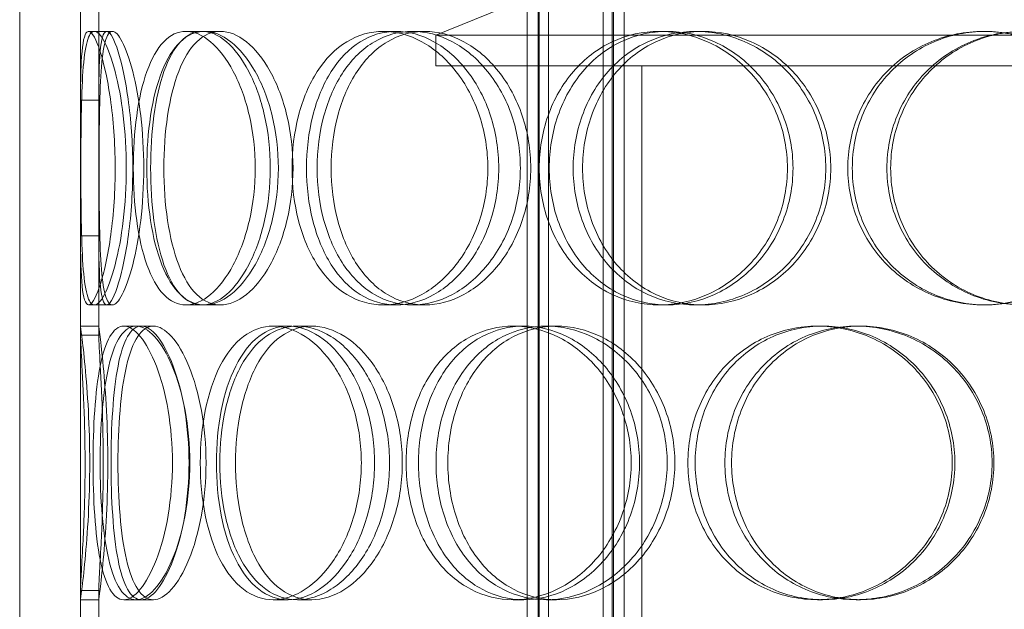
# Model space of a CAD drawing. Units: millimetres. Extents: x 2899 to 12082, y 11306 to 27315.
# Drawn here: x 10263 to 10425, y 22158 to 22255 of the extents above; entities that cross this region are included whole.
import ezdxf

# ---------------------------------------------------------------- set-up
doc = ezdxf.new("R2010")
doc.units = ezdxf.units.MM
doc.layers.add('AM_oprema', color=1, linetype='Continuous', lineweight=0)

msp = doc.modelspace()

# ---------------------------------------------------------------- linework, layer by layer
at = {"layer": 'AM_oprema', "ltscale": 12.725237}
for p, q in [((10263.06, 21751.78), (10263.06, 22351.78)), ((10273.06, 21751.78), (10273.06, 22351.78))]:
    msp.add_line(p, q, dxfattribs=at)
at = {"layer": 'AM_oprema', "ltscale": 13.16355}
for p, q in [((10346.57, 21743.78), (10346.57, 22331.78)), ((10348.37, 21743.78), (10348.37, 22331.78)), ((10348.57, 21743.78), (10348.57, 22331.78)), ((10350.07, 21743.78), (10350.07, 22331.78)), ((10359.07, 21743.78), (10359.07, 22331.78)), ((10360.57, 21743.78), (10360.57, 22331.78)), ((10360.77, 21743.78), (10360.77, 22331.78)), ((10362.57, 21743.78), (10362.57, 22331.78))]:
    msp.add_line(p, q, dxfattribs=at)
at = {"layer": 'AM_oprema', "ltscale": 4.19808}
msp.add_line((10356.06, 22262.63), (10331.56, 22252.63), dxfattribs=at)
at = {"layer": 'AM_oprema', "ltscale": 2.592359}
for p, q in [((10273.07, 22241.94), (10273.07, 22258.28)), ((10276.07, 22258.28), (10276.07, 22241.94)), ((10273.07, 22203.27), (10273.07, 22219.62)), ((10276.07, 22219.62), (10276.07, 22203.27)), ((10273.07, 22144.94), (10273.07, 22161.28)), ((10276.07, 22161.28), (10276.07, 22144.94))]:
    msp.add_line(p, q, dxfattribs=at)
at = {"layer": 'AM_oprema', "ltscale": 10.477201}
for p, q in [((10273.06, 22256.78), (10273.06, 22204.78)), ((10276.06, 22204.78), (10276.06, 22256.78)), ((10273.06, 22159.78), (10273.06, 22107.78)), ((10276.06, 22107.78), (10276.06, 22159.78))]:
    msp.add_line(p, q, dxfattribs=at)
at = {"layer": 'AM_oprema', "ltscale": 0.15357}
for p, q in [((10274.4, 22253.28), (10275.36, 22253.28)), ((10275.36, 22208.28), (10274.4, 22208.28))]:
    msp.add_line(p, q, dxfattribs=at)
at = {"layer": 'AM_oprema', "ltscale": 0.475844}
for p, q in [((10275.36, 22253.28), (10278.32, 22253.28)), ((10290.42, 22253.28), (10293.11, 22253.28)), ((10293.46, 22253.28), (10296.09, 22253.28)), ((10322.92, 22253.28), (10325.02, 22253.28)), ((10327.7, 22253.28), (10329.73, 22253.28)), ((10368.33, 22253.28), (10369.62, 22253.28)), ((10374.34, 22253.28), (10375.52, 22253.28)), ((10421.67, 22253.28), (10422, 22253.28)), ((10278.32, 22208.28), (10275.36, 22208.28)), ((10293.11, 22208.28), (10290.42, 22208.28)), ((10296.09, 22208.28), (10293.46, 22208.28)), ((10325.02, 22208.28), (10322.92, 22208.28)), ((10329.73, 22208.28), (10327.7, 22208.28)), ((10369.62, 22208.28), (10368.33, 22208.28)), ((10375.52, 22208.28), (10374.34, 22208.28)), ((10422, 22208.28), (10421.67, 22208.28)), ((10276.06, 22204.78), (10273.06, 22204.78)), ((10282.22, 22204.78), (10285.06, 22204.78)), ((10304.79, 22204.78), (10307.22, 22204.78)), ((10308.76, 22204.78), (10311.12, 22204.78)), ((10344.29, 22204.78), (10346.01, 22204.78)), ((10349.77, 22204.78), (10351.39, 22204.78)), ((10394.36, 22204.78), (10395.18, 22204.78)), ((10400.74, 22204.78), (10401.45, 22204.78)), ((10273.06, 22159.78), (10276.06, 22159.78)), ((10285.06, 22159.78), (10282.22, 22159.78)), ((10307.22, 22159.78), (10304.79, 22159.78)), ((10311.12, 22159.78), (10308.76, 22159.78)), ((10346.01, 22159.78), (10344.29, 22159.78)), ((10351.39, 22159.78), (10349.77, 22159.78)), ((10395.18, 22159.78), (10394.36, 22159.78)), ((10401.45, 22159.78), (10400.74, 22159.78))]:
    msp.add_line(p, q, dxfattribs=at)
at = {"layer": 'AM_oprema', "ltscale": 12.544458}
for p, q in [((10549.56, 22252.63), (10331.56, 22252.63)), ((10331.56, 22247.63), (10549.56, 22247.63))]:
    msp.add_line(p, q, dxfattribs=at)
at = {"layer": 'AM_oprema', "ltscale": 0.79314}
msp.add_line((10331.56, 22247.63), (10331.56, 22252.63), dxfattribs=at)
at = {"layer": 'AM_oprema', "ltscale": 13.432195}
for p, q in [((10360.56, 21947.63), (10360.56, 22247.63)), ((10365.46, 21947.63), (10365.46, 22247.63))]:
    msp.add_line(p, q, dxfattribs=at)
at = {"layer": 'AM_oprema', "ltscale": 0.336147}
for p, q in [((10280.19, 22204.78), (10282.22, 22204.78)), ((10282.22, 22159.78), (10280.19, 22159.78))]:
    msp.add_line(p, q, dxfattribs=at)
at = {"layer": 'AM_oprema', "ltscale": 11.949786}
msp.add_open_spline([(10273.07, 22219.62), (10273.08, 22218.34), (10273.09, 22217.13), (10273.17, 22213.07), (10273.32, 22210.81), (10273.93, 22208.25), (10274.39, 22207.95), (10275.56, 22209.38), (10276.25, 22211.11), (10277.53, 22216.16), (10278.1, 22219.47), (10278.77, 22226.8), (10278.86, 22230.82), (10278.51, 22238.5), (10278.07, 22242.16), (10276.92, 22248.15), (10276.23, 22250.49), (10274.95, 22253.22), (10274.38, 22253.61), (10273.57, 22252.36), (10273.33, 22250.71), (10273.11, 22246.5), (10273.08, 22244.35), (10273.07, 22241.94)], degree=3, knots=[-0.9729541, -0.9729541, -0.9729541, -0.9729541, -0.9375, -0.9375, -0.84375, -0.84375, -0.75, -0.75, -0.65625, -0.65625, -0.5625, -0.5625, -0.46875, -0.46875, -0.375, -0.375, -0.28125, -0.28125, -0.1875, -0.1875, -0.09375, -0.09375, -0.0270459, -0.0270459, -0.0270459, -0.0270459], dxfattribs=at)
at = {"layer": 'AM_oprema', "ltscale": 14.305923}
for points in [[(10280.61, 22230.78), (10280.61, 22227.83), (10280.43, 22224.89), (10279.78, 22219.45), (10279.31, 22216.95), (10278.22, 22212.79), (10277.61, 22211.12), (10276.42, 22208.86), (10275.85, 22208.28), (10274.87, 22208.28), (10274.46, 22208.86), (10273.84, 22211.12), (10273.62, 22212.79), (10273.33, 22216.95), (10273.25, 22219.45), (10273.15, 22224.89), (10273.14, 22227.83), (10273.14, 22233.72), (10273.15, 22236.67), (10273.25, 22242.11), (10273.33, 22244.61), (10273.62, 22248.77), (10273.84, 22250.44), (10274.46, 22252.69), (10274.87, 22253.28), (10275.85, 22253.28), (10276.42, 22252.69), (10277.61, 22250.44), (10278.22, 22248.77), (10279.31, 22244.61), (10279.78, 22242.11), (10280.43, 22236.67), (10280.61, 22233.72), (10280.61, 22230.78)], [(10281.76, 22230.78), (10281.76, 22227.83), (10281.95, 22224.89), (10282.69, 22219.45), (10283.25, 22216.95), (10284.75, 22212.79), (10285.68, 22211.12), (10287.86, 22208.86), (10289.1, 22208.28), (10291.73, 22208.28), (10293.13, 22208.86), (10295.81, 22211.12), (10297.1, 22212.79), (10299.32, 22216.95), (10300.24, 22219.45), (10301.49, 22224.89), (10301.83, 22227.83), (10301.83, 22233.72), (10301.49, 22236.67), (10300.24, 22242.11), (10299.32, 22244.61), (10297.1, 22248.77), (10295.81, 22250.44), (10293.13, 22252.69), (10291.73, 22253.28), (10289.1, 22253.28), (10287.86, 22252.69), (10285.68, 22250.44), (10284.75, 22248.77), (10283.25, 22244.61), (10282.69, 22242.11), (10281.95, 22236.67), (10281.76, 22233.72), (10281.76, 22230.78)], [(10305.63, 22230.78), (10305.63, 22227.83), (10305.28, 22224.89), (10303.95, 22219.45), (10302.98, 22216.95), (10300.62, 22212.79), (10299.25, 22211.12), (10296.37, 22208.86), (10294.88, 22208.28), (10292.04, 22208.28), (10290.69, 22208.86), (10288.32, 22211.12), (10287.29, 22212.79), (10285.64, 22216.95), (10285.02, 22219.45), (10284.19, 22224.89), (10283.98, 22227.83), (10283.98, 22233.72), (10284.19, 22236.67), (10285.02, 22242.11), (10285.64, 22244.61), (10287.29, 22248.77), (10288.32, 22250.44), (10290.69, 22252.69), (10292.04, 22253.28), (10294.88, 22253.28), (10296.37, 22252.69), (10299.25, 22250.44), (10300.62, 22248.77), (10302.98, 22244.61), (10303.95, 22242.11), (10305.28, 22236.67), (10305.63, 22233.72), (10305.63, 22230.78)], [(10307.88, 22230.78), (10307.88, 22227.83), (10308.24, 22224.89), (10309.65, 22219.45), (10310.7, 22216.95), (10313.39, 22212.79), (10315.04, 22211.12), (10318.74, 22208.86), (10320.8, 22208.28), (10325.03, 22208.28), (10327.2, 22208.86), (10331.31, 22211.12), (10333.23, 22212.79), (10336.5, 22216.95), (10337.82, 22219.45), (10339.63, 22224.89), (10340.11, 22227.83), (10340.11, 22233.72), (10339.63, 22236.67), (10337.82, 22242.11), (10336.5, 22244.61), (10333.23, 22248.77), (10331.31, 22250.44), (10327.2, 22252.69), (10325.03, 22253.28), (10320.8, 22253.28), (10318.74, 22252.69), (10315.04, 22250.44), (10313.39, 22248.77), (10310.7, 22244.61), (10309.65, 22242.11), (10308.24, 22236.67), (10307.88, 22233.72), (10307.88, 22230.78)], [(10345.46, 22230.78), (10345.46, 22227.83), (10344.98, 22224.89), (10343.12, 22219.45), (10341.75, 22216.95), (10338.38, 22212.79), (10336.39, 22211.12), (10332.15, 22208.86), (10329.9, 22208.28), (10325.51, 22208.28), (10323.37, 22208.86), (10319.51, 22211.12), (10317.79, 22212.79), (10314.97, 22216.95), (10313.87, 22219.45), (10312.39, 22224.89), (10312.01, 22227.83), (10312.01, 22233.72), (10312.39, 22236.67), (10313.87, 22242.11), (10314.97, 22244.61), (10317.79, 22248.77), (10319.51, 22250.44), (10323.37, 22252.69), (10325.51, 22253.28), (10329.9, 22253.28), (10332.15, 22252.69), (10336.39, 22250.44), (10338.38, 22248.77), (10341.75, 22244.61), (10343.12, 22242.11), (10344.98, 22236.67), (10345.46, 22233.72), (10345.46, 22230.78)], [(10348.57, 22230.78), (10348.57, 22227.83), (10349.06, 22224.89), (10350.97, 22219.45), (10352.4, 22216.95), (10356, 22212.79), (10358.18, 22211.12), (10363, 22208.86), (10365.64, 22208.28), (10371.01, 22208.28), (10373.72, 22208.86), (10378.79, 22211.12), (10381.15, 22212.79), (10385.09, 22216.95), (10386.69, 22219.45), (10388.85, 22224.89), (10389.41, 22227.83), (10389.41, 22233.72), (10388.85, 22236.67), (10386.69, 22242.11), (10385.09, 22244.61), (10381.15, 22248.77), (10378.79, 22250.44), (10373.72, 22252.69), (10371.01, 22253.28), (10365.64, 22253.28), (10363, 22252.69), (10358.18, 22250.44), (10356, 22248.77), (10352.4, 22244.61), (10350.97, 22242.11), (10349.06, 22236.67), (10348.57, 22233.72), (10348.57, 22230.78)], [(10395.73, 22230.78), (10395.73, 22227.83), (10395.16, 22224.89), (10392.98, 22219.45), (10391.36, 22216.95), (10387.36, 22212.79), (10384.98, 22211.12), (10379.83, 22208.86), (10377.07, 22208.28), (10371.61, 22208.28), (10368.91, 22208.86), (10363.99, 22211.12), (10361.76, 22212.79), (10358.07, 22216.95), (10356.62, 22219.45), (10354.66, 22224.89), (10354.15, 22227.83), (10354.15, 22233.72), (10354.66, 22236.67), (10356.62, 22242.11), (10358.07, 22244.61), (10361.76, 22248.77), (10363.99, 22250.44), (10368.91, 22252.69), (10371.61, 22253.28), (10377.07, 22253.28), (10379.83, 22252.69), (10384.98, 22250.44), (10387.36, 22248.77), (10391.36, 22244.61), (10392.98, 22242.11), (10395.16, 22236.67), (10395.73, 22233.72), (10395.73, 22230.78)], [(10399.35, 22230.78), (10399.35, 22227.83), (10399.92, 22224.89), (10402.13, 22219.45), (10403.77, 22216.95), (10407.88, 22212.79), (10410.35, 22211.12), (10415.77, 22208.86), (10418.71, 22208.28), (10424.62, 22208.28), (10427.58, 22208.86), (10433.06, 22211.12), (10435.58, 22212.79), (10439.78, 22216.95), (10441.46, 22219.45), (10443.74, 22224.89), (10444.33, 22227.83), (10444.33, 22233.72), (10443.74, 22236.67), (10441.46, 22242.11), (10439.78, 22244.61), (10435.58, 22248.77), (10433.06, 22250.44), (10427.58, 22252.69), (10424.62, 22253.28), (10418.71, 22253.28), (10415.77, 22252.69), (10410.35, 22250.44), (10407.88, 22248.77), (10403.77, 22244.61), (10402.13, 22242.11), (10399.92, 22236.67), (10399.35, 22233.72), (10399.35, 22230.78)], [(10450.92, 22230.78), (10450.92, 22227.83), (10450.33, 22224.89), (10448.06, 22219.45), (10446.38, 22216.95), (10442.18, 22212.79), (10439.66, 22211.12), (10434.17, 22208.86), (10431.2, 22208.28), (10425.27, 22208.28), (10422.32, 22208.86), (10416.87, 22211.12), (10414.38, 22212.79), (10410.24, 22216.95), (10408.58, 22219.45), (10406.35, 22224.89), (10405.78, 22227.83), (10405.78, 22233.72), (10406.35, 22236.67), (10408.58, 22242.11), (10410.24, 22244.61), (10414.38, 22248.77), (10416.87, 22250.44), (10422.32, 22252.69), (10425.27, 22253.28), (10431.2, 22253.28), (10434.17, 22252.69), (10439.66, 22250.44), (10442.18, 22248.77), (10446.38, 22244.61), (10448.06, 22242.11), (10450.33, 22236.67), (10450.92, 22233.72), (10450.92, 22230.78)], [(10275.13, 22182.28), (10275.13, 22179.33), (10275.22, 22176.39), (10275.6, 22170.95), (10275.89, 22168.45), (10276.71, 22164.29), (10277.25, 22162.62), (10278.56, 22160.36), (10279.34, 22159.78), (10281.05, 22159.78), (10281.99, 22160.36), (10283.84, 22162.62), (10284.76, 22164.29), (10286.35, 22168.45), (10287.03, 22170.95), (10287.95, 22176.39), (10288.2, 22179.33), (10288.2, 22185.22), (10287.95, 22188.17), (10287.03, 22193.61), (10286.35, 22196.11), (10284.76, 22200.27), (10283.84, 22201.94), (10281.99, 22204.19), (10281.05, 22204.78), (10279.34, 22204.78), (10278.56, 22204.19), (10277.25, 22201.94), (10276.71, 22200.27), (10275.89, 22196.11), (10275.6, 22193.61), (10275.22, 22188.17), (10275.13, 22185.22), (10275.13, 22182.28)], [(10291.06, 22182.28), (10291.06, 22179.33), (10290.79, 22176.39), (10289.78, 22170.95), (10289.05, 22168.45), (10287.3, 22164.29), (10286.3, 22162.62), (10284.24, 22160.36), (10283.19, 22159.78), (10281.25, 22159.78), (10280.36, 22160.36), (10278.84, 22162.62), (10278.21, 22164.29), (10277.23, 22168.45), (10276.87, 22170.95), (10276.41, 22176.39), (10276.29, 22179.33), (10276.29, 22185.22), (10276.41, 22188.17), (10276.87, 22193.61), (10277.23, 22196.11), (10278.21, 22200.27), (10278.84, 22201.94), (10280.36, 22204.19), (10281.25, 22204.78), (10283.19, 22204.78), (10284.24, 22204.19), (10286.3, 22201.94), (10287.3, 22200.27), (10289.05, 22196.11), (10289.78, 22193.61), (10290.79, 22188.17), (10291.06, 22185.22), (10291.06, 22182.28)], [(10292.78, 22182.28), (10292.78, 22179.33), (10293.06, 22176.39), (10294.15, 22170.95), (10294.96, 22168.45), (10297.09, 22164.29), (10298.4, 22162.62), (10301.38, 22160.36), (10303.05, 22159.78), (10306.53, 22159.78), (10308.34, 22160.36), (10311.78, 22162.62), (10313.41, 22164.29), (10316.19, 22168.45), (10317.33, 22170.95), (10318.88, 22176.39), (10319.29, 22179.33), (10319.29, 22185.22), (10318.88, 22188.17), (10317.33, 22193.61), (10316.19, 22196.11), (10313.41, 22200.27), (10311.78, 22201.94), (10308.34, 22204.19), (10306.53, 22204.78), (10303.05, 22204.78), (10301.38, 22204.19), (10298.4, 22201.94), (10297.09, 22200.27), (10294.96, 22196.11), (10294.15, 22193.61), (10293.06, 22188.17), (10292.78, 22185.22), (10292.78, 22182.28)], [(10323.94, 22182.28), (10323.94, 22179.33), (10323.51, 22176.39), (10321.89, 22170.95), (10320.71, 22168.45), (10317.81, 22164.29), (10316.1, 22162.62), (10312.49, 22160.36), (10310.59, 22159.78), (10306.93, 22159.78), (10305.16, 22160.36), (10302, 22162.62), (10300.61, 22164.29), (10298.34, 22168.45), (10297.47, 22170.95), (10296.3, 22176.39), (10296, 22179.33), (10296, 22185.22), (10296.3, 22188.17), (10297.47, 22193.61), (10298.34, 22196.11), (10300.61, 22200.27), (10302, 22201.94), (10305.16, 22204.19), (10306.93, 22204.78), (10310.59, 22204.78), (10312.49, 22204.19), (10316.1, 22201.94), (10317.81, 22200.27), (10320.71, 22196.11), (10321.89, 22193.61), (10323.51, 22188.17), (10323.94, 22185.22), (10323.94, 22182.28)], [(10326.65, 22182.28), (10326.65, 22179.33), (10327.08, 22176.39), (10328.77, 22170.95), (10330.02, 22168.45), (10333.21, 22164.29), (10335.15, 22162.62), (10339.48, 22160.36), (10341.86, 22159.78), (10346.72, 22159.78), (10349.2, 22160.36), (10353.85, 22162.62), (10356.02, 22164.29), (10359.68, 22168.45), (10361.16, 22170.95), (10363.17, 22176.39), (10363.7, 22179.33), (10363.7, 22185.22), (10363.17, 22188.17), (10361.16, 22193.61), (10359.68, 22196.11), (10356.02, 22200.27), (10353.85, 22201.94), (10349.2, 22204.19), (10346.72, 22204.78), (10341.86, 22204.78), (10339.48, 22204.19), (10335.15, 22201.94), (10333.21, 22200.27), (10330.02, 22196.11), (10328.77, 22193.61), (10327.08, 22188.17), (10326.65, 22185.22), (10326.65, 22182.28)], [(10369.62, 22182.28), (10369.62, 22179.33), (10369.08, 22176.39), (10367.03, 22170.95), (10365.52, 22168.45), (10361.78, 22164.29), (10359.57, 22162.62), (10354.8, 22160.36), (10352.26, 22159.78), (10347.27, 22159.78), (10344.82, 22160.36), (10340.36, 22162.62), (10338.36, 22164.29), (10335.06, 22168.45), (10333.77, 22170.95), (10332.02, 22176.39), (10331.58, 22179.33), (10331.58, 22185.22), (10332.02, 22188.17), (10333.77, 22193.61), (10335.06, 22196.11), (10338.36, 22200.27), (10340.36, 22201.94), (10344.82, 22204.19), (10347.27, 22204.78), (10352.26, 22204.78), (10354.8, 22204.19), (10359.57, 22201.94), (10361.78, 22200.27), (10365.52, 22196.11), (10367.03, 22193.61), (10369.08, 22188.17), (10369.62, 22185.22), (10369.62, 22182.28)], [(10373.03, 22182.28), (10373.03, 22179.33), (10373.56, 22176.39), (10375.66, 22170.95), (10377.21, 22168.45), (10381.12, 22164.29), (10383.48, 22162.62), (10388.67, 22160.36), (10391.5, 22159.78), (10397.21, 22159.78), (10400.09, 22160.36), (10405.44, 22162.62), (10407.91, 22164.29), (10412.04, 22168.45), (10413.7, 22170.95), (10415.95, 22176.39), (10416.54, 22179.33), (10416.54, 22185.22), (10415.95, 22188.17), (10413.7, 22193.61), (10412.04, 22196.11), (10407.91, 22200.27), (10405.44, 22201.94), (10400.09, 22204.19), (10397.21, 22204.78), (10391.5, 22204.78), (10388.67, 22204.19), (10383.48, 22201.94), (10381.12, 22200.27), (10377.21, 22196.11), (10375.66, 22193.61), (10373.56, 22188.17), (10373.03, 22185.22), (10373.03, 22182.28)], [(10423.09, 22182.28), (10423.09, 22179.33), (10422.5, 22176.39), (10420.24, 22170.95), (10418.57, 22168.45), (10414.41, 22164.29), (10411.92, 22162.62), (10406.53, 22160.36), (10403.62, 22159.78), (10397.85, 22159.78), (10394.98, 22160.36), (10389.72, 22162.62), (10387.33, 22164.29), (10383.37, 22168.45), (10381.79, 22170.95), (10379.66, 22176.39), (10379.12, 22179.33), (10379.12, 22185.22), (10379.66, 22188.17), (10381.79, 22193.61), (10383.37, 22196.11), (10387.33, 22200.27), (10389.72, 22201.94), (10394.98, 22204.19), (10397.85, 22204.78), (10403.62, 22204.78), (10406.53, 22204.19), (10411.92, 22201.94), (10414.41, 22200.27), (10418.57, 22196.11), (10420.24, 22193.61), (10422.5, 22188.17), (10423.09, 22185.22), (10423.09, 22182.28)]]:
    msp.add_open_spline(points, degree=3, knots=[-1, -1, -1, -1, -0.9375, -0.9375, -0.875, -0.875, -0.8125, -0.8125, -0.75, -0.75, -0.6875, -0.6875, -0.625, -0.625, -0.5625, -0.5625, -0.5, -0.5, -0.4375, -0.4375, -0.375, -0.375, -0.3125, -0.3125, -0.25, -0.25, -0.1875, -0.1875, -0.125, -0.125, -0.0625, -0.0625, 0, 0, 0, 0], dxfattribs=at)
at = {"layer": 'AM_oprema', "ltscale": 11.824721}
msp.add_open_spline([(10276.07, 22241.94), (10276.08, 22244.35), (10276.11, 22246.5), (10276.32, 22250.71), (10276.56, 22252.36), (10277.36, 22253.61), (10277.92, 22253.22), (10279.17, 22250.49), (10279.86, 22248.15), (10280.98, 22242.16), (10281.42, 22238.5), (10281.76, 22230.82), (10281.67, 22226.8), (10281.01, 22219.47), (10280.45, 22216.16), (10279.2, 22211.11), (10278.51, 22209.38), (10277.37, 22207.95), (10276.91, 22208.25), (10276.31, 22210.81), (10276.17, 22213.07), (10276.09, 22217.13), (10276.08, 22218.34), (10276.07, 22219.62)], degree=3, knots=[0.0270459, 0.0270459, 0.0270459, 0.0270459, 0.09375, 0.09375, 0.1875, 0.1875, 0.28125, 0.28125, 0.375, 0.375, 0.46875, 0.46875, 0.5625, 0.5625, 0.65625, 0.65625, 0.75, 0.75, 0.84375, 0.84375, 0.9375, 0.9375, 0.9729541, 0.9729541, 0.9729541, 0.9729541], dxfattribs=at)
at = {"layer": 'AM_oprema', "ltscale": 14.177235}
for points in [[(10283.48, 22230.78), (10283.48, 22233.72), (10283.3, 22236.67), (10282.66, 22242.11), (10282.2, 22244.61), (10281.13, 22248.77), (10280.53, 22250.44), (10279.36, 22252.69), (10278.8, 22253.28), (10277.84, 22253.28), (10277.44, 22252.69), (10276.82, 22250.44), (10276.61, 22248.77), (10276.32, 22244.61), (10276.24, 22242.11), (10276.15, 22236.67), (10276.14, 22233.72), (10276.14, 22227.83), (10276.15, 22224.89), (10276.24, 22219.45), (10276.32, 22216.95), (10276.61, 22212.79), (10276.82, 22211.12), (10277.44, 22208.86), (10277.84, 22208.28), (10278.8, 22208.28), (10279.36, 22208.86), (10280.53, 22211.12), (10281.13, 22212.79), (10282.2, 22216.95), (10282.66, 22219.45), (10283.3, 22224.89), (10283.48, 22227.83), (10283.48, 22230.78)], [(10284.61, 22230.78), (10284.61, 22233.72), (10284.79, 22236.67), (10285.52, 22242.11), (10286.07, 22244.61), (10287.54, 22248.77), (10288.46, 22250.44), (10290.59, 22252.69), (10291.81, 22253.28), (10294.4, 22253.28), (10295.77, 22252.69), (10298.4, 22250.44), (10299.67, 22248.77), (10301.85, 22244.61), (10302.75, 22242.11), (10303.98, 22236.67), (10304.31, 22233.72), (10304.31, 22227.83), (10303.98, 22224.89), (10302.75, 22219.45), (10301.85, 22216.95), (10299.67, 22212.79), (10298.4, 22211.12), (10295.77, 22208.86), (10294.4, 22208.28), (10291.81, 22208.28), (10290.59, 22208.86), (10288.46, 22211.12), (10287.54, 22212.79), (10286.07, 22216.95), (10285.52, 22219.45), (10284.79, 22224.89), (10284.61, 22227.83), (10284.61, 22230.78)], [(10308.05, 22230.78), (10308.05, 22233.72), (10307.7, 22236.67), (10306.4, 22242.11), (10305.44, 22244.61), (10303.13, 22248.77), (10301.78, 22250.44), (10298.96, 22252.69), (10297.49, 22253.28), (10294.7, 22253.28), (10293.37, 22252.69), (10291.04, 22250.44), (10290.04, 22248.77), (10288.42, 22244.61), (10287.81, 22242.11), (10286.99, 22236.67), (10286.79, 22233.72), (10286.79, 22227.83), (10286.99, 22224.89), (10287.81, 22219.45), (10288.42, 22216.95), (10290.04, 22212.79), (10291.04, 22211.12), (10293.37, 22208.86), (10294.7, 22208.28), (10297.49, 22208.28), (10298.96, 22208.86), (10301.78, 22211.12), (10303.13, 22212.79), (10305.44, 22216.95), (10306.4, 22219.45), (10307.7, 22224.89), (10308.05, 22227.83), (10308.05, 22230.78)], [(10310.26, 22230.78), (10310.26, 22233.72), (10310.61, 22236.67), (10311.99, 22242.11), (10313.02, 22244.61), (10315.67, 22248.77), (10317.29, 22250.44), (10320.93, 22252.69), (10322.94, 22253.28), (10327.1, 22253.28), (10329.23, 22252.69), (10333.26, 22250.44), (10335.16, 22248.77), (10338.36, 22244.61), (10339.67, 22242.11), (10341.44, 22236.67), (10341.9, 22233.72), (10341.9, 22227.83), (10341.44, 22224.89), (10339.67, 22219.45), (10338.36, 22216.95), (10335.16, 22212.79), (10333.26, 22211.12), (10329.23, 22208.86), (10327.1, 22208.28), (10322.94, 22208.28), (10320.93, 22208.86), (10317.29, 22211.12), (10315.67, 22212.79), (10313.02, 22216.95), (10311.99, 22219.45), (10310.61, 22224.89), (10310.26, 22227.83), (10310.26, 22230.78)], [(10347.17, 22230.78), (10347.17, 22233.72), (10346.69, 22236.67), (10344.86, 22242.11), (10343.52, 22244.61), (10340.21, 22248.77), (10338.26, 22250.44), (10334.09, 22252.69), (10331.88, 22253.28), (10327.57, 22253.28), (10325.47, 22252.69), (10321.68, 22250.44), (10319.99, 22248.77), (10317.22, 22244.61), (10316.14, 22242.11), (10314.69, 22236.67), (10314.32, 22233.72), (10314.32, 22227.83), (10314.69, 22224.89), (10316.14, 22219.45), (10317.22, 22216.95), (10319.99, 22212.79), (10321.68, 22211.12), (10325.47, 22208.86), (10327.57, 22208.28), (10331.88, 22208.28), (10334.09, 22208.86), (10338.26, 22211.12), (10340.21, 22212.79), (10343.52, 22216.95), (10344.86, 22219.45), (10346.69, 22224.89), (10347.17, 22227.83), (10347.17, 22230.78)], [(10350.22, 22230.78), (10350.22, 22233.72), (10350.7, 22236.67), (10352.58, 22242.11), (10353.97, 22244.61), (10357.51, 22248.77), (10359.65, 22250.44), (10364.39, 22252.69), (10366.99, 22253.28), (10372.25, 22253.28), (10374.92, 22252.69), (10379.9, 22250.44), (10382.21, 22248.77), (10386.09, 22244.61), (10387.65, 22242.11), (10389.77, 22236.67), (10390.33, 22233.72), (10390.33, 22227.83), (10389.77, 22224.89), (10387.65, 22219.45), (10386.09, 22216.95), (10382.21, 22212.79), (10379.9, 22211.12), (10374.92, 22208.86), (10372.25, 22208.28), (10366.99, 22208.28), (10364.39, 22208.86), (10359.65, 22211.12), (10357.51, 22212.79), (10353.97, 22216.95), (10352.58, 22219.45), (10350.7, 22224.89), (10350.22, 22227.83), (10350.22, 22230.78)], [(10396.54, 22230.78), (10396.54, 22233.72), (10395.98, 22236.67), (10393.83, 22242.11), (10392.24, 22244.61), (10388.31, 22248.77), (10385.97, 22250.44), (10380.91, 22252.69), (10378.2, 22253.28), (10372.84, 22253.28), (10370.19, 22252.69), (10365.36, 22250.44), (10363.17, 22248.77), (10359.55, 22244.61), (10358.12, 22242.11), (10356.2, 22236.67), (10355.7, 22233.72), (10355.7, 22227.83), (10356.2, 22224.89), (10358.12, 22219.45), (10359.55, 22216.95), (10363.17, 22212.79), (10365.36, 22211.12), (10370.19, 22208.86), (10372.84, 22208.28), (10378.2, 22208.28), (10380.91, 22208.86), (10385.97, 22211.12), (10388.31, 22212.79), (10392.24, 22216.95), (10393.83, 22219.45), (10395.98, 22224.89), (10396.54, 22227.83), (10396.54, 22230.78)], [(10400.09, 22230.78), (10400.09, 22233.72), (10400.65, 22236.67), (10402.82, 22242.11), (10404.43, 22244.61), (10408.47, 22248.77), (10410.89, 22250.44), (10416.21, 22252.69), (10419.1, 22253.28), (10424.9, 22253.28), (10427.81, 22252.69), (10433.19, 22250.44), (10435.67, 22248.77), (10439.79, 22244.61), (10441.45, 22242.11), (10443.68, 22236.67), (10444.26, 22233.72), (10444.26, 22227.83), (10443.68, 22224.89), (10441.45, 22219.45), (10439.79, 22216.95), (10435.67, 22212.79), (10433.19, 22211.12), (10427.81, 22208.86), (10424.9, 22208.28), (10419.1, 22208.28), (10416.21, 22208.86), (10410.89, 22211.12), (10408.47, 22212.79), (10404.43, 22216.95), (10402.82, 22219.45), (10400.65, 22224.89), (10400.09, 22227.83), (10400.09, 22230.78)], [(10450.74, 22230.78), (10450.74, 22233.72), (10450.16, 22236.67), (10447.93, 22242.11), (10446.28, 22244.61), (10442.15, 22248.77), (10439.67, 22250.44), (10434.28, 22252.69), (10431.37, 22253.28), (10425.55, 22253.28), (10422.64, 22252.69), (10417.29, 22250.44), (10414.85, 22248.77), (10410.78, 22244.61), (10409.16, 22242.11), (10406.97, 22236.67), (10406.4, 22233.72), (10406.4, 22227.83), (10406.97, 22224.89), (10409.16, 22219.45), (10410.78, 22216.95), (10414.85, 22212.79), (10417.29, 22211.12), (10422.64, 22208.86), (10425.55, 22208.28), (10431.37, 22208.28), (10434.28, 22208.86), (10439.67, 22211.12), (10442.15, 22212.79), (10446.28, 22216.95), (10447.93, 22219.45), (10450.16, 22224.89), (10450.74, 22227.83), (10450.74, 22230.78)], [(10278.09, 22182.28), (10278.09, 22185.22), (10278.18, 22188.17), (10278.55, 22193.61), (10278.84, 22196.11), (10279.65, 22200.27), (10280.17, 22201.94), (10281.46, 22204.19), (10282.22, 22204.78), (10283.91, 22204.78), (10284.83, 22204.19), (10286.65, 22201.94), (10287.55, 22200.27), (10289.11, 22196.11), (10289.78, 22193.61), (10290.68, 22188.17), (10290.93, 22185.22), (10290.93, 22179.33), (10290.68, 22176.39), (10289.78, 22170.95), (10289.11, 22168.45), (10287.55, 22164.29), (10286.65, 22162.62), (10284.83, 22160.36), (10283.91, 22159.78), (10282.22, 22159.78), (10281.46, 22160.36), (10280.17, 22162.62), (10279.65, 22164.29), (10278.84, 22168.45), (10278.55, 22170.95), (10278.18, 22176.39), (10278.09, 22179.33), (10278.09, 22182.28)], [(10293.73, 22182.28), (10293.73, 22185.22), (10293.47, 22188.17), (10292.48, 22193.61), (10291.76, 22196.11), (10290.05, 22200.27), (10289.06, 22201.94), (10287.04, 22204.19), (10286.01, 22204.78), (10284.11, 22204.78), (10283.23, 22204.19), (10281.74, 22201.94), (10281.12, 22200.27), (10280.15, 22196.11), (10279.8, 22193.61), (10279.35, 22188.17), (10279.23, 22185.22), (10279.23, 22179.33), (10279.35, 22176.39), (10279.8, 22170.95), (10280.15, 22168.45), (10281.12, 22164.29), (10281.74, 22162.62), (10283.23, 22160.36), (10284.11, 22159.78), (10286.01, 22159.78), (10287.04, 22160.36), (10289.06, 22162.62), (10290.05, 22164.29), (10291.76, 22168.45), (10292.48, 22170.95), (10293.47, 22176.39), (10293.73, 22179.33), (10293.73, 22182.28)], [(10295.43, 22182.28), (10295.43, 22185.22), (10295.7, 22188.17), (10296.77, 22193.61), (10297.57, 22196.11), (10299.66, 22200.27), (10300.94, 22201.94), (10303.87, 22204.19), (10305.51, 22204.78), (10308.93, 22204.78), (10310.71, 22204.19), (10314.09, 22201.94), (10315.69, 22200.27), (10318.42, 22196.11), (10319.54, 22193.61), (10321.06, 22188.17), (10321.46, 22185.22), (10321.46, 22179.33), (10321.06, 22176.39), (10319.54, 22170.95), (10318.42, 22168.45), (10315.69, 22164.29), (10314.09, 22162.62), (10310.71, 22160.36), (10308.93, 22159.78), (10305.51, 22159.78), (10303.87, 22160.36), (10300.94, 22162.62), (10299.66, 22164.29), (10297.57, 22168.45), (10296.77, 22170.95), (10295.7, 22176.39), (10295.43, 22179.33), (10295.43, 22182.28)], [(10326.03, 22182.28), (10326.03, 22185.22), (10325.61, 22188.17), (10324.02, 22193.61), (10322.85, 22196.11), (10320.01, 22200.27), (10318.33, 22201.94), (10314.79, 22204.19), (10312.92, 22204.78), (10309.32, 22204.78), (10307.58, 22204.19), (10304.48, 22201.94), (10303.11, 22200.27), (10300.89, 22196.11), (10300.03, 22193.61), (10298.88, 22188.17), (10298.59, 22185.22), (10298.59, 22179.33), (10298.88, 22176.39), (10300.03, 22170.95), (10300.89, 22168.45), (10303.11, 22164.29), (10304.48, 22162.62), (10307.58, 22160.36), (10309.32, 22159.78), (10312.92, 22159.78), (10314.79, 22160.36), (10318.33, 22162.62), (10320.01, 22164.29), (10322.85, 22168.45), (10324.02, 22170.95), (10325.61, 22176.39), (10326.03, 22179.33), (10326.03, 22182.28)], [(10328.69, 22182.28), (10328.69, 22185.22), (10329.12, 22188.17), (10330.77, 22193.61), (10332, 22196.11), (10335.13, 22200.27), (10337.04, 22201.94), (10341.29, 22204.19), (10343.63, 22204.78), (10348.4, 22204.78), (10350.84, 22204.19), (10355.41, 22201.94), (10357.54, 22200.27), (10361.13, 22196.11), (10362.58, 22193.61), (10364.56, 22188.17), (10365.07, 22185.22), (10365.07, 22179.33), (10364.56, 22176.39), (10362.58, 22170.95), (10361.13, 22168.45), (10357.54, 22164.29), (10355.41, 22162.62), (10350.84, 22160.36), (10348.4, 22159.78), (10343.63, 22159.78), (10341.29, 22160.36), (10337.04, 22162.62), (10335.13, 22164.29), (10332, 22168.45), (10330.77, 22170.95), (10329.12, 22176.39), (10328.69, 22179.33), (10328.69, 22182.28)], [(10370.89, 22182.28), (10370.89, 22185.22), (10370.36, 22188.17), (10368.35, 22193.61), (10366.86, 22196.11), (10363.2, 22200.27), (10361.02, 22201.94), (10356.34, 22204.19), (10353.84, 22204.78), (10348.94, 22204.78), (10346.53, 22204.19), (10342.16, 22201.94), (10340.19, 22200.27), (10336.95, 22196.11), (10335.68, 22193.61), (10333.97, 22188.17), (10333.53, 22185.22), (10333.53, 22179.33), (10333.97, 22176.39), (10335.68, 22170.95), (10336.95, 22168.45), (10340.19, 22164.29), (10342.16, 22162.62), (10346.53, 22160.36), (10348.94, 22159.78), (10353.84, 22159.78), (10356.34, 22160.36), (10361.02, 22162.62), (10363.2, 22164.29), (10366.86, 22168.45), (10368.35, 22170.95), (10370.36, 22176.39), (10370.89, 22179.33), (10370.89, 22182.28)], [(10374.23, 22182.28), (10374.23, 22185.22), (10374.76, 22188.17), (10376.82, 22193.61), (10378.34, 22196.11), (10382.18, 22200.27), (10384.5, 22201.94), (10389.6, 22204.19), (10392.38, 22204.78), (10397.99, 22204.78), (10400.82, 22204.19), (10406.07, 22201.94), (10408.5, 22200.27), (10412.55, 22196.11), (10414.18, 22193.61), (10416.39, 22188.17), (10416.97, 22185.22), (10416.97, 22179.33), (10416.39, 22176.39), (10414.18, 22170.95), (10412.55, 22168.45), (10408.5, 22164.29), (10406.07, 22162.62), (10400.82, 22160.36), (10397.99, 22159.78), (10392.38, 22159.78), (10389.6, 22160.36), (10384.5, 22162.62), (10382.18, 22164.29), (10378.34, 22168.45), (10376.82, 22170.95), (10374.76, 22176.39), (10374.23, 22179.33), (10374.23, 22182.28)], [(10423.4, 22182.28), (10423.4, 22185.22), (10422.82, 22188.17), (10420.6, 22193.61), (10418.96, 22196.11), (10414.88, 22200.27), (10412.43, 22201.94), (10407.14, 22204.19), (10404.28, 22204.78), (10398.61, 22204.78), (10395.8, 22204.19), (10390.64, 22201.94), (10388.29, 22200.27), (10384.39, 22196.11), (10382.84, 22193.61), (10380.76, 22188.17), (10380.22, 22185.22), (10380.22, 22179.33), (10380.76, 22176.39), (10382.84, 22170.95), (10384.39, 22168.45), (10388.29, 22164.29), (10390.64, 22162.62), (10395.8, 22160.36), (10398.61, 22159.78), (10404.28, 22159.78), (10407.14, 22160.36), (10412.43, 22162.62), (10414.88, 22164.29), (10418.96, 22168.45), (10420.6, 22170.95), (10422.82, 22176.39), (10423.4, 22179.33), (10423.4, 22182.28)]]:
    msp.add_open_spline(points, degree=3, knots=[0, 0, 0, 0, 0.0625, 0.0625, 0.125, 0.125, 0.1875, 0.1875, 0.25, 0.25, 0.3125, 0.3125, 0.375, 0.375, 0.4375, 0.4375, 0.5, 0.5, 0.5625, 0.5625, 0.625, 0.625, 0.6875, 0.6875, 0.75, 0.75, 0.8125, 0.8125, 0.875, 0.875, 0.9375, 0.9375, 1, 1, 1, 1], dxfattribs=at)
at = {"layer": 'AM_oprema', "ltscale": 0.475845}
msp.add_open_spline([(10273.07, 22241.94), (10274.07, 22241.94), (10275.07, 22241.94), (10276.07, 22241.94)], degree=3, dxfattribs=at)
at = {"layer": 'AM_oprema', "ltscale": 0.475844}
for points in [[(10276.07, 22219.62), (10275.07, 22219.62), (10274.07, 22219.62), (10273.07, 22219.62)], [(10273.07, 22203.27), (10274.07, 22203.27), (10275.07, 22203.27), (10276.07, 22203.27)], [(10276.07, 22161.28), (10275.07, 22161.28), (10274.07, 22161.28), (10273.07, 22161.28)]]:
    msp.add_open_spline(points, degree=3, dxfattribs=at)
at = {"layer": 'AM_oprema', "ltscale": 14.265268}
msp.add_open_spline([(10273.06, 22204.78), (10273.06, 22204.77), (10273.15, 22204.17), (10273.43, 22201.9), (10273.63, 22200.23), (10274.02, 22196.07), (10274.22, 22193.58), (10274.5, 22188.15), (10274.59, 22185.22), (10274.59, 22179.34), (10274.5, 22176.41), (10274.22, 22170.98), (10274.02, 22168.49), (10273.63, 22164.32), (10273.43, 22162.65), (10273.15, 22160.39), (10273.06, 22159.79), (10273.06, 22159.78)], degree=3, knots=[-1, -1, -1, -1, -0.875, -0.875, -0.75, -0.75, -0.625, -0.625, -0.5, -0.5, -0.375, -0.375, -0.25, -0.25, -0.125, -0.125, 0, 0, 0, 0], dxfattribs=at)
at = {"layer": 'AM_oprema', "ltscale": 14.137309}
msp.add_open_spline([(10276.06, 22159.78), (10276.06, 22159.79), (10276.14, 22160.39), (10276.42, 22162.65), (10276.62, 22164.32), (10277.01, 22168.49), (10277.2, 22170.98), (10277.48, 22176.41), (10277.56, 22179.34), (10277.56, 22185.22), (10277.48, 22188.15), (10277.2, 22193.58), (10277.01, 22196.07), (10276.62, 22200.23), (10276.42, 22201.9), (10276.14, 22204.17), (10276.06, 22204.77), (10276.06, 22204.78)], degree=3, knots=[0, 0, 0, 0, 0.125, 0.125, 0.25, 0.25, 0.375, 0.375, 0.5, 0.5, 0.625, 0.625, 0.75, 0.75, 0.875, 0.875, 1, 1, 1, 1], dxfattribs=at)
at = {"layer": 'AM_oprema', "ltscale": 10.942336}
msp.add_open_spline([(10273.07, 22161.28), (10273.08, 22161.96), (10273.13, 22162.85), (10273.26, 22165.31), (10273.36, 22167), (10273.61, 22171.8), (10273.75, 22175.19), (10273.85, 22182.25), (10273.82, 22185.91), (10273.62, 22192.71), (10273.46, 22195.83), (10273.19, 22200.48), (10273.1, 22202.17), (10273.07, 22203.27)], degree=3, knots=[-0.9731917, -0.9731917, -0.9731917, -0.9731917, -0.875, -0.875, -0.75, -0.75, -0.5625, -0.5625, -0.375, -0.375, -0.1875, -0.1875, -0.0268083, -0.0268083, -0.0268083, -0.0268083], dxfattribs=at)
at = {"layer": 'AM_oprema', "ltscale": 10.871275}
msp.add_open_spline([(10276.07, 22203.27), (10276.09, 22202.17), (10276.19, 22200.48), (10276.45, 22195.83), (10276.61, 22192.71), (10276.81, 22185.91), (10276.84, 22182.25), (10276.73, 22175.19), (10276.6, 22171.8), (10276.36, 22167), (10276.26, 22165.31), (10276.13, 22162.85), (10276.08, 22161.96), (10276.07, 22161.28)], degree=3, knots=[0.0268083, 0.0268083, 0.0268083, 0.0268083, 0.1875, 0.1875, 0.375, 0.375, 0.5625, 0.5625, 0.75, 0.75, 0.875, 0.875, 0.9731917, 0.9731917, 0.9731917, 0.9731917], dxfattribs=at)

doc.saveas('drawing.dxf')
